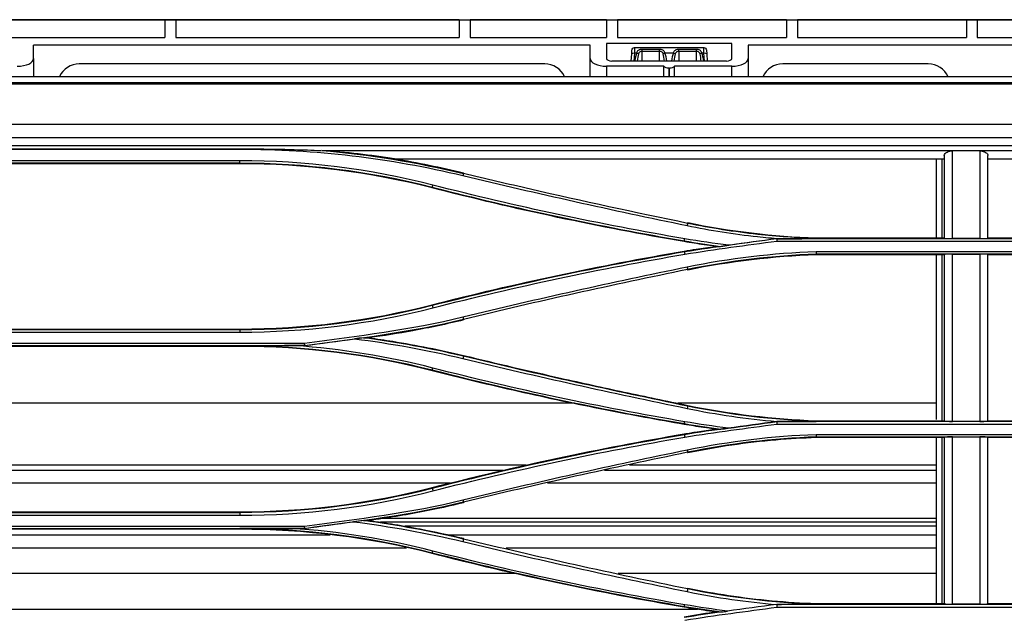
# Model space of a CAD drawing. Units: millimetres. Extents: x 0 to 10305, y 0 to 4185.
# Drawn here: x 6951 to 7132, y 1922 to 2031 of the extents above; entities that cross this region are included whole.
import ezdxf

# ---------------------------------------------------------------- set-up
doc = ezdxf.new("R2010")
doc.units = ezdxf.units.MM
doc.layers.add('LG-Product', color=3, linetype='Continuous')

msp = doc.modelspace()

# ---------------------------------------------------------------- linework, layer by layer
at = {"layer": 'LG-Product', "color": 3, "linetype": 'Continuous'}
for p, q in [((6804.4, 2031.45), (7643.21, 2031.45)), ((7017.33, 2031.45), (6921.33, 2031.45)), ((6978, 2031.43), (6942, 2031.43)), ((6968.33, 2031.45), (6945.83, 2031.45)), ((6945.83, 2031.45), (6968.33, 2031.45)), ((6968.33, 2031.45), (6968.33, 2031.45)), ((6992.83, 2031.45), (6970.33, 2031.45)), ((6970.33, 2031.45), (6970.33, 2031.45)), ((6970.33, 2031.45), (6992.83, 2031.45)), ((6978, 2031.43), (6978, 2028.18)), ((7032, 2031.43), (6980, 2031.43)), ((6980, 2031.43), (6980, 2028.18)), ((6992.83, 2031.45), (6992.83, 2031.45)), ((7017.33, 2031.45), (6994.83, 2031.45)), ((6994.83, 2031.45), (6994.83, 2031.45)), ((6994.83, 2031.45), (7017.33, 2031.45)), ((7017.33, 2031.45), (7017.33, 2031.45)), ((7019.33, 2031.45), (7019.33, 2031.45)), ((7019.33, 2031.45), (7113.16, 2031.45)), ((7032, 2031.43), (7032, 2028.18)), ((7059, 2031.43), (7034, 2031.43)), ((7034, 2031.43), (7034, 2028.18)), ((7059, 2031.43), (7059, 2028.18)), ((7092, 2031.43), (7061, 2031.43)), ((7061, 2031.43), (7061, 2028.18)), ((7092, 2031.43), (7092, 2028.18)), ((7125, 2031.43), (7094, 2031.43)), ((7094, 2031.43), (7094, 2028.18)), ((7113.16, 2031.45), (7113.16, 2031.45)), ((7133.16, 2031.45), (7113.16, 2031.45)), ((7131.16, 2031.45), (7115.16, 2031.45)), ((7115.16, 2031.45), (7115.16, 2031.45)), ((7131.16, 2031.45), (7115.16, 2031.45)), ((7125, 2031.43), (7125, 2028.18)), ((7130.1, 2031.47), (7126.6, 2031.47)), ((7152, 2031.43), (7127, 2031.43)), ((7127, 2031.43), (7127, 2028.18)), ((7129.1, 2031.47), (7157.8, 2031.47)), ((7155.3, 2031.47), (7130.1, 2031.47)), ((7130.1, 2031.47), (7130.1, 2031.47)), ((7131.16, 2031.45), (7131.16, 2031.45)), ((6942, 2028.18), (6978, 2028.18)), ((6980, 2028.18), (7032, 2028.18)), ((7034, 2028.18), (7059, 2028.18)), ((7061, 2028.18), (7092, 2028.18)), ((7094, 2028.18), (7125, 2028.18)), ((7127, 2028.18), (7152, 2028.18)), ((7056, 2026.78), (6953.94, 2026.78)), ((6953.94, 2024.32), (6953.94, 2026.78)), ((7056, 2024.33), (7056, 2026.78)), ((7059, 2027.12), (7059, 2024.34)), ((7082, 2027.12), (7059, 2027.12)), ((7064.15, 2026.35), (7064.12, 2025.31)), ((7064.15, 2026.35), (7076.84, 2026.35)), ((7065.5, 2026.06), (7068.75, 2026.06)), ((7065.5, 2026.06), (7065.5, 2025.65)), ((7068.75, 2025.65), (7068.75, 2026.06)), ((7072.25, 2026.06), (7075.5, 2026.06)), ((7072.25, 2025.65), (7072.25, 2026.06)), ((7075.5, 2025.65), (7075.5, 2026.06)), ((7076.88, 2025.31), (7076.84, 2026.35)), ((7082, 2024.34), (7082, 2027.12)), ((7270.66, 2026.78), (7085, 2026.78)), ((7085, 2026.78), (7085, 2024.33)), ((6953.94, 2024.32), (6953.94, 2021)), ((7056, 2021), (7056, 2024.33)), ((7063.55, 2023.87), (7063.62, 2025.18)), ((7063.62, 2025.18), (7063.65, 2025.87)), ((7064.12, 2025.31), (7064.04, 2023.87)), ((7064.52, 2025.31), (7064.12, 2025.31)), ((7065.5, 2025.65), (7065.5, 2023.87)), ((7068.75, 2025.65), (7065.5, 2025.65)), ((7068.75, 2023.87), (7068.75, 2025.65)), ((7071.27, 2025.31), (7069.72, 2025.31)), ((7072.25, 2025.65), (7072.25, 2023.87)), ((7075.5, 2025.65), (7072.25, 2025.65)), ((7075.5, 2023.87), (7075.5, 2025.65)), ((7076.88, 2025.31), (7076.47, 2025.31)), ((7076.95, 2023.87), (7076.88, 2025.31)), ((7077.34, 2025.87), (7077.38, 2025.18)), ((7077.38, 2025.18), (7077.44, 2023.87)), ((7085, 2024.33), (7085, 2021)), ((7047.68, 2023.35), (6962.32, 2023.35)), ((7069.5, 2022.93), (7059, 2022.93)), ((7059, 2022.93), (7059, 2021)), ((7081, 2023.87), (7060, 2023.87)), ((7069.5, 2021), (7069.5, 2022.93)), ((7070.45, 2022.6), (7070.54, 2022.6)), ((7070.45, 2022.6), (7070.45, 2021)), ((7070.54, 2021), (7070.54, 2022.6)), ((7082, 2022.93), (7071.5, 2022.93)), ((7071.5, 2021), (7071.5, 2022.93)), ((7082, 2021), (7082, 2022.93)), ((7118, 2023.35), (7091.32, 2023.35)), ((7758.5, 2021), (6810.5, 2021)), ((6810.5, 2019.96), (7758.5, 2019.96)), ((6830.27, 2019.85), (7732.98, 2019.85)), ((6830.27, 2019.71), (7281, 2019.71)), ((7281, 2012.23), (6830.27, 2012.23)), ((6830.22, 2009.87), (7281, 2009.87)), ((7281, 2008.33), (6829.77, 2008.33)), ((6943.15, 2007.77), (6991.75, 2007.77)), ((6943.15, 2007.72), (6991.75, 2007.72)), ((7006.73, 2007.47), (7242.67, 2007.47)), ((7127.45, 2007.39), (7122.45, 2007.39)), ((6991.75, 2005.58), (6943.15, 2005.58)), ((6943.15, 2005.18), (6991.75, 2005.18)), ((6991.75, 2005.05), (6943.15, 2005.05)), ((6991.75, 2005.18), (6991.75, 2005.05)), ((7020.13, 2005.95), (7120.95, 2005.95)), ((7128.95, 2005.95), (7229.38, 2005.95)), ((7032.77, 2003.25), (7032.8, 2003.38)), ((7027.06, 2000.74), (7027.02, 2000.6)), ((7073.87, 1994.1), (7073.9, 1994.23)), ((7073.29, 1990.89), (7073.26, 1990.75)), ((7090.22, 1991.27), (7090.77, 1991.27)), ((7152.06, 1991.27), (7090.22, 1991.27)), ((7090.25, 1990.86), (7152.07, 1990.86)), ((7097.45, 1991.43), (7120.95, 1991.43)), ((7127.45, 1991.3), (7122.45, 1991.3)), ((7128.95, 1991.43), (7152.06, 1991.43)), ((7073.29, 1988.85), (7073.26, 1989.01)), ((7159.26, 1988.88), (7097.44, 1988.88)), ((7097.44, 1988.49), (7159.28, 1988.49)), ((7120.95, 1988.33), (7097.45, 1988.33)), ((7122.45, 1988.46), (7127.45, 1988.46)), ((7152.06, 1988.33), (7128.95, 1988.33)), ((7073.87, 1985.69), (7073.9, 1985.53)), ((7027.06, 1979), (7027.02, 1979.16)), ((7032.76, 1976.53), (7032.8, 1976.37)), ((6943.15, 1974.71), (6991.75, 1974.71)), ((6991.75, 1974.55), (6943.15, 1974.55)), ((6943.15, 1974.13), (6991.75, 1974.13)), ((6991.75, 1974.55), (6991.75, 1974.71)), ((7003.61, 1972.04), (6931.32, 1972.04)), ((6931.29, 1971.67), (7003.63, 1971.67)), ((6991.75, 1971.51), (6943.15, 1971.51)), ((6991.75, 1971.65), (6991.75, 1971.51)), ((7003.63, 1971.66), (7001.8, 1971.66)), ((7032.77, 1969.71), (7032.8, 1969.85)), ((7027.06, 1967.2), (7027.02, 1967.06)), ((7053.11, 1961.08), (6880.15, 1961.08)), ((7119.5, 1961.08), (7072.09, 1961.08)), ((7073.87, 1960.56), (7073.9, 1960.69)), ((7073.29, 1957.35), (7073.26, 1957.21)), ((7152.06, 1957.73), (7090.22, 1957.73)), ((7097.45, 1957.89), (7120.95, 1957.89)), ((7127.45, 1957.76), (7122.45, 1957.76)), ((7128.95, 1957.89), (7152.06, 1957.89)), ((7090.25, 1957.28), (7152.07, 1957.28)), ((7073.29, 1955.31), (7073.26, 1955.47)), ((7159.26, 1955.31), (7097.44, 1955.31)), ((7097.44, 1954.96), (7159.28, 1954.96)), ((7120.95, 1954.79), (7097.45, 1954.79)), ((7122.45, 1954.92), (7127.45, 1954.92)), ((7152.06, 1954.79), (7128.95, 1954.79)), ((7073.87, 1952.15), (7073.9, 1951.99)), ((7044.24, 1949.75), (6888.59, 1949.75)), ((7040.08, 1948.75), (6893.13, 1948.75)), ((7119.51, 1948.75), (7058.66, 1948.75)), ((7119.51, 1949.75), (7063.22, 1949.75)), ((7030.33, 1946.41), (6903.83, 1946.41)), ((7027.06, 1945.46), (7027.02, 1945.62)), ((7119.51, 1946.41), (7048.2, 1946.41)), ((7032.76, 1943), (7032.8, 1942.84)), ((6943.15, 1941.17), (6991.75, 1941.17)), ((6991.75, 1941.01), (6991.75, 1941.17)), ((6991.75, 1941.01), (6943.15, 1941.01)), ((6943.15, 1940.54), (6991.75, 1940.54)), ((7119.51, 1939.93), (7017.83, 1939.93)), ((6931.29, 1938.14), (7003.63, 1938.14)), ((7003.61, 1938.47), (6931.32, 1938.47)), ((6991.75, 1937.97), (6943.15, 1937.97)), ((6991.75, 1938.11), (6991.75, 1937.97)), ((7003.63, 1938.13), (7001.18, 1938.13)), ((7119.51, 1939.25), (7017.54, 1939.25)), ((7119.51, 1938.53), (7022.02, 1938.53)), ((7008.3, 1936.9), (6926.44, 1936.9)), ((7119.51, 1936.9), (7030.05, 1936.9)), ((7032.77, 1936.18), (7032.8, 1936.31)), ((7022.33, 1934.49), (6911.9, 1934.49)), ((7119.51, 1934.49), (7040.61, 1934.49)), ((7027.06, 1933.67), (7027.02, 1933.52)), ((7042.35, 1929.84), (6890.6, 1929.84)), ((7119.51, 1929.84), (7061.17, 1929.84)), ((7073.87, 1927.02), (7073.9, 1927.16)), ((7075.66, 1923.28), (6859.06, 1923.28)), ((7073.29, 1923.82), (7073.26, 1923.67)), ((7152.06, 1924.19), (7090.22, 1924.19)), ((7090.25, 1923.7), (7152.07, 1923.7)), ((7097.45, 1924.35), (7120.95, 1924.35)), ((7127.45, 1924.22), (7122.45, 1924.22)), ((7128.95, 1924.35), (7152.06, 1924.35))]:
    msp.add_line(p, q, dxfattribs=at)
at = {"layer": 'LG-Product', "color": 3, "linetype": 'Continuous', "extrusion": (0, 0, -1)}
for centre, start, end in [((-7064.15, 2025.85), 3, 90), ((-7076.84, 2025.85), 90, 177)]:
    msp.add_arc(centre, 0.5, start, end, dxfattribs=at)
at = {"layer": 'LG-Product', "color": 3, "linetype": 'Continuous'}
for centre, start, end in [((6962.32, 2019.35), 90, 155.579), ((7047.68, 2019.35), 24.421, 90), ((7091.32, 2019.35), 90, 155.579), ((7118, 2019.35), 24.4209, 90)]:
    msp.add_arc(centre, 4, start, end, dxfattribs=at)
for centre, major_axis, ratio, start_param, end_param in [((7017.33, 2031.45), (-2, 0), 0.000059, 3.141593, 4.712389), ((6950.94, 2024.32), (3, 0), 0.466366, 4.712389, 6.283185), ((7059, 2024.33), (3, 0), 0.466366, 3.141593, 4.712389), ((7060, 2024.34), (1, 0), 0.466366, 3.141593, 4.712389), ((7064.12, 2025.15), (-0.499, 0.026), 0.308634, 4.728562, 6.283185), ((7065.5, 2021.8), (0, 4.62), 0.32492, 0.708757, 1.106467), ((7064.52, 2025.15), (-0.468, 0.177), 0.290711, 4.058032, 4.822118), ((7065.5, 2021.65), (0, 4.62), 0.216613, 0.708757, 1.068658), ((7069.72, 2025.15), (-0.468, -0.177), 0.290711, 4.60266, 5.366746), ((7068.75, 2021.65), (0, 4.62), 0.216613, 5.214527, 5.574428), ((7068.75, 2021.8), (0, 4.62), 0.32492, 5.176718, 5.574428), ((7072.25, 2021.8), (0, 4.62), 0.32492, 0.708757, 1.106467), ((7071.27, 2025.15), (-0.468, 0.177), 0.290711, 4.058032, 4.822118), ((7072.25, 2021.65), (0, 4.62), 0.216613, 0.708757, 1.068658), ((7076.47, 2025.15), (-0.468, -0.177), 0.290711, 4.60266, 5.366746), ((7075.5, 2021.65), (0, 4.62), 0.216613, 5.214527, 5.574428), ((7075.5, 2021.8), (0, 4.62), 0.32492, 5.176718, 5.574428), ((7076.88, 2025.15), (-0.499, -0.026), 0.308634, 3.141593, 4.696216), ((7081, 2024.34), (1, 0), 0.466366, 4.712389, 6.283185), ((7082, 2024.33), (3, 0), 0.466366, 4.712389, 6.283185), ((7070.45, 2023.07), (1, 0), 0.466366, 3.446285, 4.712389), ((7070.54, 2023.07), (1, 0), 0.466366, 4.712389, 5.978493)]:
    msp.add_ellipse(centre, major_axis=major_axis, ratio=ratio, start_param=start_param, end_param=end_param, dxfattribs=at)
for points, degree in [([(7126.6, 2031.47), (7128.8, 2031.47)], 1), ([(7129.1, 2031.47), (7128.8, 2031.47)], 1), ([(6991.75, 2007.72), (7005.51, 2007.72), (7019.29, 2006.09), (7032.67, 2002.86)], 3), ([(7006.73, 2007.48), (7015.5, 2006.73), (7024.21, 2005.31), (7032.77, 2003.25)], 3), ([(7020.13, 2005.95), (7015.73, 2006.61), (7011.27, 2007.12), (7006.74, 2007.48)], 3), ([(7120.95, 2006.52), (7120.95, 2001.47), (7120.95, 1996.43), (7120.95, 1991.38)], 3), ([(7122.45, 1991.3), (7122.45, 1996.66), (7122.45, 2002.02), (7122.45, 2007.39)], 3), ([(7127.45, 2007.39), (7127.45, 2002.02), (7127.45, 1996.66), (7127.45, 1991.3)], 3), ([(7128.95, 1991.38), (7128.95, 1996.43), (7128.95, 2001.47), (7128.95, 2006.52)], 3), ([(7027.16, 2001.12), (7015.61, 2004.09), (7003.68, 2005.59), (6991.75, 2005.58)], 3), ([(6991.75, 2005.18), (6991.75, 2005.58)], 1), ([(6991.75, 2005.18), (7003.65, 2005.19), (7015.54, 2003.69), (7027.06, 2000.73)], 3), ([(7027.02, 2000.6), (7015.51, 2003.55), (7003.64, 2005.05), (6991.75, 2005.05)], 3), ([(7020.13, 2005.95), (7024.38, 2005.25), (7028.6, 2004.39), (7032.8, 2003.38)], 3), ([(7119.5, 1991.43), (7119.5, 1996.27), (7119.5, 2001.1), (7119.5, 2005.95)], 3), ([(7120.5, 2005.95), (7120.5, 2001.1), (7120.5, 1996.26), (7120.5, 1991.43)], 3), ([(7032.77, 2003.25), (7032.67, 2002.86)], 1), ([(7032.67, 2002.86), (7046.33, 1999.6), (7060.04, 1996.52), (7073.79, 1993.7)], 3), ([(7027.06, 2000.73), (7027.16, 2001.12)], 1), ([(7027.06, 2000.73), (7042.32, 1996.83), (7057.75, 1993.54), (7073.29, 1990.89)], 3), ([(7073.35, 1991.27), (7057.83, 1993.93), (7042.41, 1997.21), (7027.16, 2001.12)], 3), ([(7073.26, 1990.75), (7057.72, 1993.4), (7042.3, 1996.69), (7027.02, 2000.6)], 3), ([(7073.87, 1994.1), (7073.79, 1993.7)], 1), ([(7073.9, 1994.23), (7081.66, 1992.64), (7089.54, 1991.71), (7097.45, 1991.43)], 3), ([(7073.29, 1990.89), (7073.35, 1991.27)], 1), ([(7090.22, 1991.26), (7084.58, 1990.47), (7078.93, 1989.79), (7073.29, 1988.85)], 3), ([(7073.29, 1990.89), (7075.49, 1990.51), (7077.71, 1990.18), (7079.93, 1989.88)], 3), ([(7081.43, 1990.07), (7078.73, 1990.43), (7076.04, 1990.81), (7073.35, 1991.27)], 3), ([(7073.36, 1988.44), (7078.97, 1989.38), (7084.62, 1990.06), (7090.25, 1990.86)], 3), ([(7079.93, 1989.88), (7080.43, 1989.94), (7080.93, 1990), (7081.43, 1990.07)], 3), ([(7090.22, 1991.27), (7090.25, 1990.86)], 1), ([(7090.22, 1991.27), (7090.22, 1991.27), (7090.22, 1991.27), (7090.22, 1991.27)], 3), ([(7097.44, 1991.29), (7097.45, 1991.34), (7097.45, 1991.39), (7097.45, 1991.43)], 3), ([(7027.02, 1979.16), (7042.3, 1983.07), (7057.72, 1986.35), (7073.26, 1989.01)], 3), ([(7073.29, 1988.85), (7057.76, 1986.19), (7042.33, 1982.91), (7027.06, 1979)], 3), ([(7027.16, 1978.59), (7042.42, 1982.5), (7057.83, 1985.79), (7073.36, 1988.44)], 3), ([(7073.29, 1988.85), (7073.36, 1988.44)], 1), ([(7097.44, 1988.88), (7089.49, 1988.61), (7081.58, 1987.66), (7073.79, 1986.07)], 3), ([(7073.87, 1985.69), (7081.64, 1987.27), (7089.52, 1988.22), (7097.44, 1988.49)], 3), ([(7097.45, 1988.33), (7089.54, 1988.05), (7081.66, 1987.11), (7073.9, 1985.53)], 3), ([(7097.44, 1988.88), (7097.44, 1988.49)], 1), ([(7097.44, 1988.49), (7097.45, 1988.44), (7097.45, 1988.38), (7097.45, 1988.33)], 3), ([(7120.95, 1988.38), (7120.95, 1978.15), (7120.95, 1967.96), (7120.95, 1957.84)], 3), ([(7122.45, 1957.76), (7122.45, 1967.93), (7122.45, 1978.17), (7122.45, 1988.46)], 3), ([(7127.45, 1988.46), (7127.45, 1978.18), (7127.45, 1967.92), (7127.45, 1957.76)], 3), ([(7128.95, 1957.84), (7128.95, 1967.94), (7128.95, 1978.15), (7128.95, 1988.38)], 3), ([(7073.79, 1986.06), (7060.03, 1983.24), (7046.32, 1980.19), (7032.67, 1976.9)], 3), ([(7032.76, 1976.54), (7046.41, 1979.82), (7060.12, 1982.87), (7073.87, 1985.69)], 3), ([(7073.79, 1986.07), (7073.87, 1985.69)], 1), ([(6991.75, 1974.71), (7003.64, 1974.71), (7015.51, 1976.21), (7027.02, 1979.16)], 3), ([(7027.06, 1979), (7015.55, 1976.05), (7003.65, 1974.55), (6991.75, 1974.55)], 3), ([(6991.75, 1974.13), (7003.69, 1974.13), (7015.62, 1975.63), (7027.16, 1978.59)], 3), ([(7027.06, 1979), (7027.16, 1978.59)], 1), ([(7032.67, 1976.9), (7023.12, 1974.51), (7013.34, 1973.37), (7003.61, 1972.05)], 3), ([(7003.61, 1971.67), (7013.36, 1973), (7023.18, 1974.13), (7032.76, 1976.54)], 3), ([(7032.67, 1976.9), (7032.76, 1976.54)], 1), ([(6991.75, 1974.55), (6991.75, 1974.13)], 1), ([(7003.57, 1972.04), (7003.63, 1971.67)], 1), ([(7003.63, 1971.66), (7006.68, 1972.08), (7009.74, 1972.5), (7012.79, 1972.91)], 3), ([(7014.41, 1973.11), (7013.87, 1973.05), (7013.33, 1972.98), (7012.79, 1972.91)], 3), ([(7012.79, 1972.91), (7019.48, 1972.06), (7026.12, 1970.89), (7032.68, 1969.31)], 3), ([(7032.77, 1969.72), (7026.72, 1971.17), (7020.58, 1972.29), (7014.41, 1973.12)], 3), ([(7014.41, 1973.11), (7014.75, 1973.11), (7015.09, 1973.11), (7015.42, 1973.11)], 3), ([(6991.75, 1971.66), (7003.66, 1971.64), (7015.54, 1970.16), (7027.06, 1967.2)], 3), ([(7027.02, 1967.06), (7015.51, 1970.01), (7003.64, 1971.51), (6991.75, 1971.51)], 3), ([(7027.16, 1967.55), (7018.85, 1969.69), (7010.36, 1971.06), (7001.8, 1971.66)], 3), ([(7003.63, 1971.67), (7003.63, 1971.66)], 1), ([(7032.77, 1969.72), (7032.68, 1969.31)], 1), ([(7032.68, 1969.3), (7046.32, 1965.98), (7060.05, 1963), (7073.8, 1960.14)], 3), ([(7073.87, 1960.56), (7060.13, 1963.41), (7046.41, 1966.4), (7032.77, 1969.71)], 3), ([(7027.06, 1967.2), (7027.16, 1967.55)], 1), ([(7027.06, 1967.2), (7042.33, 1963.29), (7057.75, 1960), (7073.29, 1957.35)], 3), ([(7073.35, 1957.7), (7057.83, 1960.35), (7042.41, 1963.64), (7027.16, 1967.55)], 3), ([(7073.87, 1960.56), (7073.85, 1960.42), (7073.82, 1960.28), (7073.8, 1960.14)], 3), ([(7073.8, 1960.14), (7079.22, 1959.02), (7084.71, 1958.23), (7090.22, 1957.76)], 3), ([(7097.44, 1957.75), (7089.52, 1958.04), (7081.64, 1958.97), (7073.87, 1960.56)], 3), ([(7073.9, 1960.69), (7081.66, 1959.11), (7089.54, 1958.17), (7097.45, 1957.89)], 3), ([(7073.29, 1957.35), (7073.35, 1957.7)], 1), ([(7073.29, 1957.35), (7075.5, 1956.97), (7077.73, 1956.65), (7079.95, 1956.34)], 3), ([(7081.31, 1956.51), (7078.65, 1956.87), (7076, 1957.24), (7073.35, 1957.7)], 3), ([(7090.22, 1957.73), (7087.25, 1957.33), (7084.28, 1956.92), (7081.31, 1956.51)], 3), ([(7081.31, 1956.51), (7084.28, 1956.92), (7087.25, 1957.31), (7090.22, 1957.73)], 3), ([(7090.22, 1957.76), (7090.31, 1957.75), (7090.39, 1957.74), (7090.47, 1957.74)], 3), ([(7090.22, 1957.73), (7090.25, 1957.28)], 1), ([(7097.44, 1957.76), (7097.45, 1957.8), (7097.45, 1957.85), (7097.45, 1957.89)], 3), ([(7081.31, 1956.51), (7078.64, 1956.14), (7075.96, 1955.76), (7073.29, 1955.31)], 3), ([(7073.36, 1954.87), (7078.97, 1955.81), (7084.62, 1956.49), (7090.25, 1957.28)], 3), ([(7079.95, 1956.34), (7080.41, 1956.4), (7080.86, 1956.45), (7081.31, 1956.51)], 3), ([(7027.02, 1945.62), (7042.29, 1949.53), (7057.72, 1952.81), (7073.26, 1955.47)], 3), ([(7073.29, 1955.31), (7057.75, 1952.66), (7042.33, 1949.37), (7027.06, 1945.46)], 3), ([(7027.16, 1945.01), (7042.42, 1948.92), (7057.83, 1952.21), (7073.36, 1954.87)], 3), ([(7073.29, 1955.31), (7073.36, 1954.87)], 1), ([(7097.44, 1955.31), (7089.49, 1955.04), (7081.57, 1954.08), (7073.79, 1952.49)], 3), ([(7073.87, 1952.16), (7081.64, 1953.74), (7089.52, 1954.69), (7097.44, 1954.96)], 3), ([(7097.44, 1955.31), (7097.44, 1954.96)], 1), ([(7097.44, 1954.96), (7097.45, 1954.9), (7097.45, 1954.84), (7097.45, 1954.79)], 3), ([(7119.5, 1924.34), (7119.5, 1934.42), (7119.5, 1944.57), (7119.5, 1954.79)], 3), ([(7120.5, 1954.79), (7120.5, 1944.57), (7120.5, 1934.42), (7120.5, 1924.34)], 3), ([(7120.95, 1954.84), (7120.95, 1944.59), (7120.95, 1934.4), (7120.95, 1924.3)], 3), ([(7122.45, 1924.22), (7122.45, 1934.37), (7122.45, 1944.61), (7122.45, 1954.92)], 3), ([(7127.45, 1954.92), (7127.45, 1944.58), (7127.45, 1934.34), (7127.45, 1924.22)], 3), ([(7128.95, 1924.3), (7128.95, 1934.37), (7128.95, 1944.56), (7128.95, 1954.84)], 3), ([(7073.79, 1952.49), (7060.03, 1949.67), (7046.32, 1946.61), (7032.67, 1943.32)], 3), ([(7032.76, 1943), (7046.41, 1946.28), (7060.11, 1949.33), (7073.87, 1952.15)], 3), ([(7073.79, 1952.49), (7073.87, 1952.15)], 1), ([(6991.75, 1941.17), (7003.65, 1941.17), (7015.51, 1942.67), (7027.02, 1945.62)], 3), ([(7027.06, 1945.46), (7015.54, 1942.51), (7003.64, 1941.01), (6991.75, 1941.01)], 3), ([(6991.75, 1940.54), (7003.68, 1940.54), (7015.61, 1942.05), (7027.16, 1945.01)], 3), ([(7027.06, 1945.46), (7027.16, 1945.01)], 1), ([(7032.67, 1943.32), (7023.13, 1940.93), (7013.34, 1939.8), (7003.61, 1938.47)], 3), ([(7003.61, 1938.14), (7013.35, 1939.47), (7023.18, 1940.6), (7032.76, 1943)], 3), ([(7032.67, 1943.32), (7032.76, 1943)], 1), ([(6991.75, 1941.01), (6991.75, 1940.54)], 1), ([(7003.63, 1938.13), (7006.61, 1938.54), (7009.6, 1938.94), (7012.58, 1939.35)], 3), ([(7014.42, 1939.57), (7013.8, 1939.5), (7013.19, 1939.42), (7012.58, 1939.35)], 3), ([(7012.58, 1939.35), (7019.34, 1938.49), (7026.06, 1937.31), (7032.68, 1935.71)], 3), ([(7032.77, 1936.18), (7026.72, 1937.64), (7020.58, 1938.75), (7014.42, 1939.58)], 3), ([(7014.42, 1939.57), (7014.75, 1939.57), (7015.09, 1939.57), (7015.42, 1939.57)], 3), ([(6991.75, 1938.12), (7003.66, 1938.11), (7015.55, 1936.63), (7027.06, 1933.67)], 3), ([(7027.02, 1933.52), (7015.52, 1936.47), (7003.65, 1937.97), (6991.75, 1937.97)], 3), ([(7027.16, 1933.97), (7018.66, 1936.16), (7009.95, 1937.55), (7001.18, 1938.13)], 3), ([(7003.57, 1938.46), (7003.63, 1938.14)], 1), ([(7003.63, 1938.14), (7003.63, 1938.13)], 1), ([(7032.77, 1936.18), (7032.67, 1935.71)], 1), ([(7032.67, 1935.71), (7046.33, 1932.42), (7060.04, 1929.36), (7073.79, 1926.54)], 3), ([(7073.87, 1927.02), (7060.12, 1929.84), (7046.42, 1932.89), (7032.77, 1936.18)], 3), ([(7027.06, 1933.67), (7027.16, 1933.97)], 1), ([(7073.35, 1924.12), (7057.83, 1926.77), (7042.41, 1930.06), (7027.16, 1933.97)], 3), ([(7073.26, 1923.67), (7057.72, 1926.33), (7042.29, 1929.61), (7027.02, 1933.52)], 3), ([(7027.06, 1933.67), (7042.32, 1929.76), (7057.75, 1926.47), (7073.29, 1923.82)], 3), ([(7073.87, 1927.02), (7073.79, 1926.54)], 1), ([(7097.44, 1924.21), (7089.52, 1924.5), (7081.63, 1925.43), (7073.87, 1927.02)], 3), ([(7073.79, 1926.54), (7079.21, 1925.42), (7084.7, 1924.63), (7090.21, 1924.16)], 3), ([(7073.29, 1923.82), (7073.35, 1924.12)], 1), ([(7073.29, 1923.82), (7075.52, 1923.44), (7077.76, 1923.11), (7080, 1922.8)], 3), ([(7081.17, 1922.95), (7078.56, 1923.3), (7075.95, 1923.67), (7073.35, 1924.12)], 3), ([(7073.36, 1921.28), (7078.97, 1922.22), (7084.62, 1922.9), (7090.25, 1923.69)], 3), ([(7090.22, 1924.19), (7087.21, 1923.76), (7084.19, 1923.37), (7081.17, 1922.95)], 3), ([(7090.22, 1924.19), (7090.25, 1923.69)], 1), ([(7097.44, 1924.22), (7097.45, 1924.26), (7097.45, 1924.31), (7097.45, 1924.35)], 3), ([(7080.12, 1922.81), (7077.84, 1922.49), (7075.56, 1922.15), (7073.29, 1921.77)], 3), ([(7080, 1922.8), (7080.39, 1922.85), (7080.78, 1922.9), (7081.17, 1922.95)], 3), ([(7080.12, 1922.8), (7080.47, 1922.85), (7080.82, 1922.9), (7081.17, 1922.95)], 3)]:
    msp.add_open_spline(points, degree=degree, dxfattribs=at)
for points, knots in [([(7064.52, 2025.31), (7064.54, 2025.39), (7064.57, 2025.47), (7064.65, 2025.64), (7064.7, 2025.72), (7064.84, 2025.86), (7064.91, 2025.91), (7065.03, 2025.97), (7065.07, 2025.99), (7065.2, 2026.03), (7065.29, 2026.04), (7065.42, 2026.06), (7065.46, 2026.06), (7065.5, 2026.06)], [0, 0, 0, 0, 0.184423, 0.184423, 0.422049, 0.422049, 0.635713, 0.635713, 0.728404, 0.728404, 0.921722, 0.921722, 1, 1, 1, 1]), ([(7068.75, 2026.06), (7068.78, 2026.06), (7068.81, 2026.06), (7068.93, 2026.05), (7069.03, 2026.03), (7069.14, 2026), (7069.15, 2025.99), (7069.25, 2025.95), (7069.34, 2025.91), (7069.48, 2025.79), (7069.55, 2025.71), (7069.65, 2025.53), (7069.69, 2025.42), (7069.72, 2025.31)], [0, 0, 0, 0, 0.060205, 0.060205, 0.267564, 0.267564, 0.298094, 0.298094, 0.515652, 0.515652, 0.745271, 0.745271, 1, 1, 1, 1]), ([(7071.27, 2025.31), (7071.29, 2025.39), (7071.32, 2025.47), (7071.4, 2025.64), (7071.45, 2025.72), (7071.59, 2025.86), (7071.66, 2025.91), (7071.78, 2025.97), (7071.82, 2025.99), (7071.95, 2026.03), (7072.04, 2026.04), (7072.17, 2026.06), (7072.21, 2026.06), (7072.25, 2026.06)], [0, 0, 0, 0, 0.184423, 0.184423, 0.422049, 0.422049, 0.635713, 0.635713, 0.728404, 0.728404, 0.921722, 0.921722, 1, 1, 1, 1]), ([(7075.5, 2026.06), (7075.53, 2026.06), (7075.56, 2026.06), (7075.68, 2026.05), (7075.78, 2026.03), (7075.89, 2026), (7075.9, 2025.99), (7076, 2025.95), (7076.09, 2025.91), (7076.23, 2025.79), (7076.3, 2025.71), (7076.4, 2025.53), (7076.44, 2025.42), (7076.47, 2025.31)], [0, 0, 0, 0, 0.060205, 0.060205, 0.267564, 0.267564, 0.298094, 0.298094, 0.515652, 0.515652, 0.745271, 0.745271, 1, 1, 1, 1]), ([(7065.5, 2025.65), (7065.41, 2025.65), (7065.32, 2025.64), (7065.18, 2025.59), (7065.12, 2025.56), (7065.05, 2025.51), (7065.03, 2025.49), (7064.97, 2025.43), (7064.93, 2025.37), (7064.88, 2025.26), (7064.86, 2025.21), (7064.84, 2025.15)], [0, 0, 0, 0, 0.282027, 0.282027, 0.508809, 0.508809, 0.583305, 0.583305, 0.815114, 0.815114, 1, 1, 1, 1]), ([(7069.4, 2025.15), (7069.38, 2025.23), (7069.35, 2025.3), (7069.28, 2025.42), (7069.24, 2025.47), (7069.14, 2025.55), (7069.08, 2025.58), (7068.96, 2025.63), (7068.88, 2025.65), (7068.79, 2025.65), (7068.77, 2025.65), (7068.75, 2025.65)], [0, 0, 0, 0, 0.25452, 0.25452, 0.477995, 0.477995, 0.692269, 0.692269, 0.93696, 0.93696, 1, 1, 1, 1]), ([(7072.25, 2025.65), (7072.16, 2025.65), (7072.07, 2025.64), (7071.93, 2025.59), (7071.87, 2025.56), (7071.8, 2025.51), (7071.78, 2025.49), (7071.72, 2025.43), (7071.68, 2025.37), (7071.63, 2025.26), (7071.61, 2025.21), (7071.59, 2025.15)], [0, 0, 0, 0, 0.282027, 0.282027, 0.508809, 0.508809, 0.583305, 0.583305, 0.815114, 0.815114, 1, 1, 1, 1]), ([(7076.15, 2025.15), (7076.13, 2025.23), (7076.1, 2025.3), (7076.03, 2025.42), (7075.99, 2025.47), (7075.89, 2025.55), (7075.83, 2025.58), (7075.71, 2025.63), (7075.63, 2025.65), (7075.54, 2025.65), (7075.52, 2025.65), (7075.5, 2025.65)], [0, 0, 0, 0, 0.25452, 0.25452, 0.477995, 0.477995, 0.692269, 0.692269, 0.93696, 0.93696, 1, 1, 1, 1]), ([(6991.75, 2007.77), (6992.12, 2007.77), (6992.49, 2007.77), (6994.33, 2007.77), (6995.8, 2007.75), (6998.01, 2007.72), (6998.75, 2007.71), (7000.22, 2007.68), (7000.96, 2007.66), (7002.52, 2007.61), (7003.34, 2007.59), (7004.99, 2007.53), (7005.81, 2007.5), (7006.63, 2007.47)], [0, 0, 0, 0, 0.074191, 0.074191, 0.370976, 0.370976, 0.51936, 0.51936, 0.667744, 0.667744, 0.833864, 0.833864, 1, 1, 1, 1]), ([(7120.95, 2006.52), (7120.95, 2006.65), (7121, 2006.78), (7121.18, 2007), (7121.3, 2007.09), (7121.59, 2007.24), (7121.76, 2007.3), (7122.1, 2007.37), (7122.27, 2007.39), (7122.45, 2007.39)], [0, 0, 0, 0, 0.303704, 0.303704, 0.563433, 0.563433, 0.794426, 0.794426, 1, 1, 1, 1]), ([(7127.45, 2007.39), (7127.6, 2007.39), (7127.75, 2007.37), (7128.04, 2007.32), (7128.17, 2007.28), (7128.42, 2007.19), (7128.53, 2007.13), (7128.72, 2006.99), (7128.8, 2006.91), (7128.92, 2006.73), (7128.95, 2006.62), (7128.95, 2006.52)], [0, 0, 0, 0, 0.179923, 0.179923, 0.359196, 0.359196, 0.547774, 0.547774, 0.760604, 0.760604, 1, 1, 1, 1]), ([(7073.87, 1994.1), (7064.24, 1996.07), (7054.63, 1998.16), (7040.95, 2001.31), (7036.85, 2002.27), (7032.77, 2003.25)], [0, 0, 0, 0, 0.700618, 0.700618, 1, 1, 1, 1]), ([(7073.79, 1993.7), (7078.05, 1992.83), (7082.35, 1992.15), (7088.05, 1991.52), (7089.41, 1991.39), (7090.77, 1991.28)], [0, 0, 0, 0, 0.76225, 0.76225, 1, 1, 1, 1]), ([(7097.45, 1991.3), (7093.85, 1991.46), (7090.28, 1991.68), (7082.41, 1992.55), (7078.12, 1993.23), (7073.87, 1994.1)], [0, 0, 0, 0, 0.449976, 0.449976, 1, 1, 1, 1]), ([(7078.92, 1989.88), (7078.24, 1989.97), (7077.56, 1990.07), (7076.28, 1990.26), (7075.68, 1990.35), (7074.47, 1990.55), (7073.87, 1990.65), (7073.26, 1990.75)], [0, 0, 0, 0, 0.358893, 0.358893, 0.679429, 0.679429, 1, 1, 1, 1]), ([(7073.26, 1989.01), (7073.98, 1989.13), (7074.7, 1989.25), (7076.01, 1989.46), (7076.59, 1989.54), (7077.75, 1989.72), (7078.34, 1989.8), (7078.92, 1989.88)], [0, 0, 0, 0, 0.382956, 0.382956, 0.691462, 0.691462, 1, 1, 1, 1]), ([(7078.92, 1989.88), (7079.11, 1989.88), (7079.3, 1989.88), (7079.64, 1989.88), (7079.79, 1989.88), (7079.93, 1989.88)], [0, 0, 0, 0, 0.570142, 0.570142, 1, 1, 1, 1]), ([(7090.22, 1991.27), (7087.33, 1990.88), (7084.43, 1990.48), (7081.5, 1990.08), (7081.47, 1990.07), (7081.43, 1990.07)], [0, 0, 0, 0, 0.987852, 0.987852, 1, 1, 1, 1]), ([(7090.77, 1991.27), (7091.82, 1991.28), (7094.05, 1991.29), (7096.28, 1991.29), (7097.45, 1991.29)], [0, 0, 0, 0, 0.474603, 1, 1, 1, 1]), ([(7120.95, 1991.38), (7120.95, 1991.37), (7120.98, 1991.36), (7121.09, 1991.34), (7121.17, 1991.34), (7121.38, 1991.32), (7121.51, 1991.32), (7121.79, 1991.31), (7121.95, 1991.3), (7122.23, 1991.3), (7122.34, 1991.3), (7122.45, 1991.3)], [0, 0, 0, 0, 0.215061, 0.215061, 0.430125, 0.430125, 0.645145, 0.645145, 0.860072, 0.860072, 1, 1, 1, 1]), ([(7127.45, 1991.3), (7127.61, 1991.3), (7127.78, 1991.3), (7128.1, 1991.31), (7128.25, 1991.31), (7128.51, 1991.32), (7128.63, 1991.33), (7128.81, 1991.34), (7128.87, 1991.35), (7128.93, 1991.37), (7128.95, 1991.37), (7128.95, 1991.38)], [0, 0, 0, 0, 0.214821, 0.214821, 0.429638, 0.429638, 0.644499, 0.644499, 0.859452, 0.859452, 1, 1, 1, 1]), ([(7119.5, 1958.08), (7119.5, 1966.85), (7119.5, 1975.63), (7119.5, 1985.73), (7119.5, 1987.03), (7119.5, 1988.33)], [0, 0, 0, 0, 0.871228, 0.871228, 1, 1, 1, 1]), ([(7120.5, 1988.32), (7120.5, 1987), (7120.5, 1985.68), (7120.5, 1975.54), (7120.5, 1966.74), (7120.5, 1957.93), (7120.5, 1957.91), (7120.5, 1957.89)], [0, 0, 0, 0, 0.129958, 0.129958, 0.998155, 0.998155, 1, 1, 1, 1]), ([(7122.45, 1988.46), (7122.28, 1988.46), (7122.11, 1988.46), (7121.79, 1988.45), (7121.64, 1988.45), (7121.38, 1988.44), (7121.27, 1988.43), (7121.09, 1988.41), (7121.02, 1988.41), (7120.96, 1988.39), (7120.95, 1988.39), (7120.95, 1988.38)], [0, 0, 0, 0, 0.214048, 0.214048, 0.428077, 0.428077, 0.642421, 0.642421, 0.857453, 0.857453, 1, 1, 1, 1]), ([(7128.95, 1988.38), (7128.95, 1988.39), (7128.92, 1988.4), (7128.81, 1988.41), (7128.72, 1988.42), (7128.51, 1988.44), (7128.38, 1988.44), (7128.09, 1988.45), (7127.93, 1988.46), (7127.66, 1988.46), (7127.56, 1988.46), (7127.45, 1988.46)], [0, 0, 0, 0, 0.21584, 0.21584, 0.431701, 0.431701, 0.647233, 0.647233, 0.862069, 0.862069, 1, 1, 1, 1]), ([(7032.8, 1976.37), (7031.25, 1976), (7029.7, 1975.65), (7026.6, 1974.99), (7025.04, 1974.68), (7020.8, 1973.91), (7018.12, 1973.48), (7015.42, 1973.11)], [0, 0, 0, 0, 0.269491, 0.269491, 0.538982, 0.538982, 1, 1, 1, 1]), ([(7015.42, 1973.11), (7016.88, 1972.91), (7018.34, 1972.69), (7021.97, 1972.11), (7024.15, 1971.71), (7028.48, 1970.84), (7030.65, 1970.36), (7032.8, 1969.85)], [0, 0, 0, 0, 0.249588, 0.249588, 0.624523, 0.624523, 1, 1, 1, 1]), ([(7001.8, 1971.66), (7000.13, 1971.66), (6996.78, 1971.65), (6993.43, 1971.65), (6991.75, 1971.65)], [0, 0, 0, 0, 0.499734, 1, 1, 1, 1]), ([(7032.8, 1969.85), (7038.72, 1968.42), (7044.65, 1967.04), (7054.47, 1964.83), (7058.35, 1963.98), (7066.12, 1962.31), (7070.01, 1961.49), (7073.9, 1960.69)], [0, 0, 0, 0, 0.433835, 0.433835, 0.716904, 0.716904, 1, 1, 1, 1]), ([(7073.26, 1957.21), (7068.43, 1958.04), (7063.6, 1958.93), (7053.46, 1960.92), (7048.15, 1962.05), (7037.56, 1964.44), (7032.28, 1965.72), (7027.02, 1967.06)], [0, 0, 0, 0, 0.311285, 0.311285, 0.655507, 0.655507, 1, 1, 1, 1]), ([(7090.47, 1957.73), (7091.62, 1957.74), (7093.94, 1957.75), (7096.27, 1957.75), (7097.44, 1957.75)], [0, 0, 0, 0, 0.494149, 1, 1, 1, 1]), ([(7120.95, 1957.84), (7120.95, 1957.83), (7120.98, 1957.82), (7121.09, 1957.81), (7121.17, 1957.8), (7121.38, 1957.78), (7121.51, 1957.78), (7121.8, 1957.77), (7121.96, 1957.77), (7122.23, 1957.76), (7122.34, 1957.76), (7122.45, 1957.76)], [0, 0, 0, 0, 0.215491, 0.215491, 0.430994, 0.430994, 0.646297, 0.646297, 0.861174, 0.861174, 1, 1, 1, 1]), ([(7127.45, 1957.76), (7127.61, 1957.76), (7127.78, 1957.76), (7128.1, 1957.77), (7128.25, 1957.77), (7128.51, 1957.78), (7128.63, 1957.79), (7128.81, 1957.81), (7128.87, 1957.81), (7128.93, 1957.83), (7128.95, 1957.83), (7128.95, 1957.84)], [0, 0, 0, 0, 0.214394, 0.214394, 0.428776, 0.428776, 0.643352, 0.643352, 0.858348, 0.858348, 1, 1, 1, 1]), ([(7078.92, 1956.34), (7078.2, 1956.44), (7077.49, 1956.54), (7076.19, 1956.74), (7075.6, 1956.83), (7074.43, 1957.02), (7073.85, 1957.11), (7073.26, 1957.21)], [0, 0, 0, 0, 0.37911, 0.37911, 0.689539, 0.689539, 1, 1, 1, 1]), ([(7073.26, 1955.47), (7074.05, 1955.6), (7074.84, 1955.73), (7076.17, 1955.94), (7076.72, 1956.03), (7077.82, 1956.19), (7078.37, 1956.26), (7078.92, 1956.34)], [0, 0, 0, 0, 0.417966, 0.417966, 0.708969, 0.708969, 1, 1, 1, 1]), ([(7078.92, 1956.34), (7079.11, 1956.34), (7079.31, 1956.34), (7079.65, 1956.34), (7079.8, 1956.34), (7079.95, 1956.34)], [0, 0, 0, 0, 0.562112, 0.562112, 1, 1, 1, 1]), ([(7097.45, 1954.79), (7094.99, 1954.7), (7092.53, 1954.55), (7087.37, 1954.11), (7084.67, 1953.79), (7079.27, 1953.01), (7076.58, 1952.53), (7073.9, 1951.99)], [0, 0, 0, 0, 0.310723, 0.310723, 0.654775, 0.654775, 1, 1, 1, 1]), ([(7122.45, 1954.92), (7122.28, 1954.92), (7122.11, 1954.92), (7121.8, 1954.91), (7121.65, 1954.91), (7121.39, 1954.9), (7121.28, 1954.89), (7121.09, 1954.88), (7121.03, 1954.87), (7120.96, 1954.85), (7120.95, 1954.85), (7120.95, 1954.84)], [0, 0, 0, 0, 0.210715, 0.210715, 0.421338, 0.421338, 0.633418, 0.633418, 0.848716, 0.848716, 1, 1, 1, 1]), ([(7128.95, 1954.84), (7128.95, 1954.85), (7128.92, 1954.86), (7128.8, 1954.88), (7128.72, 1954.89), (7128.5, 1954.9), (7128.37, 1954.91), (7128.08, 1954.91), (7127.92, 1954.92), (7127.65, 1954.92), (7127.55, 1954.92), (7127.45, 1954.92)], [0, 0, 0, 0, 0.219293, 0.219293, 0.438688, 0.438688, 0.656429, 0.656429, 0.870794, 0.870794, 1, 1, 1, 1]), ([(7032.8, 1942.84), (7030.33, 1942.24), (7027.85, 1941.7), (7023.71, 1940.89), (7022.06, 1940.6), (7018.75, 1940.05), (7017.09, 1939.8), (7015.42, 1939.57)], [0, 0, 0, 0, 0.430513, 0.430513, 0.715136, 0.715136, 1, 1, 1, 1]), ([(7015.42, 1939.57), (7017, 1939.36), (7018.57, 1939.12), (7021.71, 1938.61), (7023.28, 1938.33), (7027.51, 1937.52), (7030.16, 1936.94), (7032.8, 1936.31)], [0, 0, 0, 0, 0.269822, 0.269822, 0.539644, 0.539644, 1, 1, 1, 1]), ([(7001.18, 1938.13), (6999.61, 1938.12), (6996.47, 1938.11), (6993.33, 1938.11), (6991.75, 1938.11)], [0, 0, 0, 0, 0.499712, 1, 1, 1, 1]), ([(7073.9, 1927.16), (7076.38, 1926.65), (7078.87, 1926.21), (7084.02, 1925.43), (7086.69, 1925.11), (7092.06, 1924.62), (7094.75, 1924.45), (7097.45, 1924.35)], [0, 0, 0, 0, 0.319434, 0.319434, 0.659131, 0.659131, 1, 1, 1, 1]), ([(7078.92, 1922.8), (7078.21, 1922.9), (7077.51, 1923), (7076.21, 1923.19), (7075.62, 1923.29), (7074.44, 1923.47), (7073.85, 1923.57), (7073.26, 1923.67)], [0, 0, 0, 0, 0.373487, 0.373487, 0.686726, 0.686726, 1, 1, 1, 1]), ([(7090.22, 1924.19), (7091.41, 1924.2), (7093.81, 1924.21), (7096.22, 1924.21), (7097.44, 1924.21)], [0, 0, 0, 0, 0.494436, 1, 1, 1, 1]), ([(7120.95, 1924.3), (7120.95, 1924.29), (7120.98, 1924.28), (7121.09, 1924.26), (7121.18, 1924.26), (7121.39, 1924.24), (7121.53, 1924.24), (7121.82, 1924.23), (7121.98, 1924.22), (7122.24, 1924.22), (7122.34, 1924.22), (7122.45, 1924.22)], [0, 0, 0, 0, 0.220055, 0.220055, 0.440231, 0.440231, 0.658441, 0.658441, 0.872682, 0.872682, 1, 1, 1, 1]), ([(7127.45, 1924.22), (7127.61, 1924.22), (7127.78, 1924.22), (7128.09, 1924.23), (7128.24, 1924.23), (7128.5, 1924.24), (7128.62, 1924.25), (7128.8, 1924.26), (7128.86, 1924.27), (7128.93, 1924.29), (7128.95, 1924.29), (7128.95, 1924.3)], [0, 0, 0, 0, 0.210004, 0.210004, 0.4199, 0.4199, 0.631485, 0.631485, 0.84682, 0.84682, 1, 1, 1, 1]), ([(7073.26, 1921.93), (7074.2, 1922.09), (7075.14, 1922.24), (7076.56, 1922.46), (7077.03, 1922.53), (7077.97, 1922.67), (7078.45, 1922.74), (7078.92, 1922.8)], [0, 0, 0, 0, 0.499933, 0.499933, 0.749958, 0.749958, 1, 1, 1, 1]), ([(7078.92, 1922.8), (7079.12, 1922.8), (7079.32, 1922.8), (7079.68, 1922.8), (7079.84, 1922.8), (7080.01, 1922.8)], [0, 0, 0, 0, 0.551566, 0.551566, 1, 1, 1, 1])]:
    msp.add_open_spline(points, degree=3, knots=knots, dxfattribs=at)

doc.saveas('drawing.dxf')
